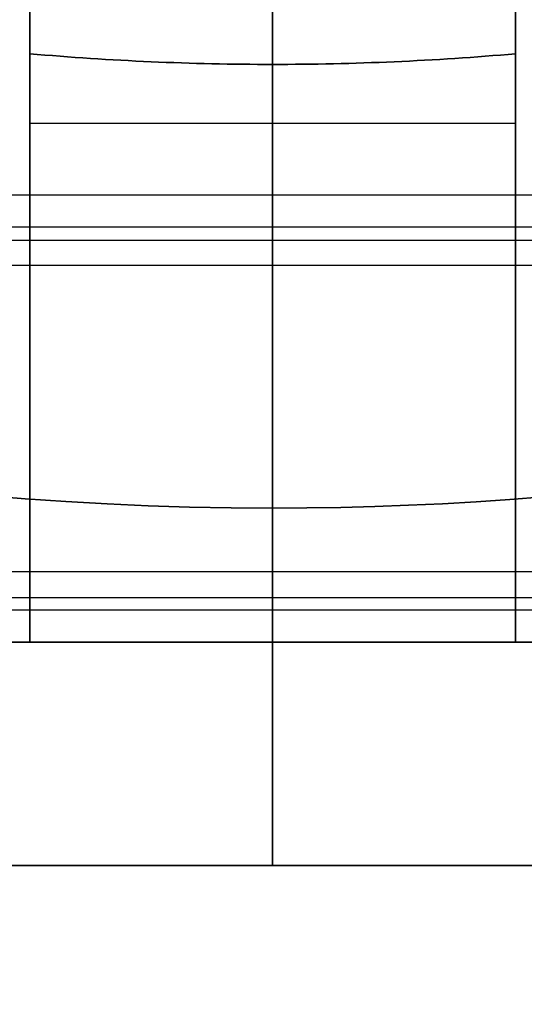
# Model space of a CAD drawing. Units: millimetres. Extents: x 4781 to 13872, y 1954 to 11923.
# Drawn here: x 9802 to 9813, y 5454 to 5476 of the extents above; entities that cross this region are included whole.
import ezdxf

# ---------------------------------------------------------------- set-up
doc = ezdxf.new("R2010")
doc.units = ezdxf.units.MM
doc.layers.add('Dimensions', color=7, linetype='Continuous')
doc.styles.get("Standard").update_dxf_attribs({"font": 'arial.ttf'})
doc.dimstyles.new('Leikkiset keinu', dxfattribs={"dimtxt": 150, "dimasz": 2.5, "dimexe": 0.06, "dimexo": 0.625, "dimtad": 0, "dimtih": 1, "dimtoh": 1, "dimdec": 0, "dimtxsty": 'Standard', "dimcen": 2.5, "dimadec": 0, "dimazin": 0, "dimtfac": 1, "dimtmove": 0, "dimatfit": 3, "dimfxl": 1, "dimarcsym": 0})

# ---------------------------------------------------------------- blocks, each defined once
blk = doc.blocks.new('*D35')
at = {"layer": 'Defpoints', "color": 0, "transparency": 16777216}
for p in [(11444.279, 5607.657, 55.706), (4790.279, 5537.142, 55.706), (11444.279, 2052.27)]:
    blk.add_point(p, dxfattribs=at)
at = {"layer": 'Dimensions', "color": 0, "lineweight": -2, "transparency": 16777216}
for p, q in [((11444.279, 5607.032), (11444.279, 2052.21)), ((4790.279, 5536.517), (4790.279, 2052.21)), ((4792.779, 2052.27), (7957.448, 2052.27)), ((11441.779, 2052.27), (8406.856, 2052.27))]:
    blk.add_line(p, q, dxfattribs=at)
at = {"layer": 'Dimensions', "color": 0, "transparency": 16777216}
for points in [[(4792.779, 2052.687), (4792.779, 2051.854), (4790.279, 2052.27)], [(11441.779, 2052.687), (11441.779, 2051.854), (11444.279, 2052.27)]]:
    blk.add_solid(points, dxfattribs=at)
at = {"layer": 'Dimensions', "color": 0, "transparency": 16777216, "insert": (8182.152, 2052.27), "char_height": 150, "attachment_point": 5}
blk.add_mtext('6654', dxfattribs=at)
blk = doc.blocks.new('*D36')
at = {"layer": 'Defpoints', "color": 0, "transparency": 16777216}
for p in [(9094.601, 9304.142, 55.706), (12608.373, 9304.142), (9749.979, 3206.794, -1869.108)]:
    blk.add_point(p, dxfattribs=at)
at = {"layer": 'Dimensions', "color": 0, "lineweight": -2, "transparency": 16777216}
for p, q in [((9095.226, 9304.142), (12608.433, 9304.142)), ((12608.373, 9301.642), (12608.373, 6332.679)), ((12608.373, 3209.294), (12608.373, 6178.257)), ((9750.604, 3206.794), (12608.433, 3206.794))]:
    blk.add_line(p, q, dxfattribs=at)
at = {"layer": 'Dimensions', "color": 0, "transparency": 16777216}
for points in [[(12607.957, 9301.642), (12608.79, 9301.642), (12608.373, 9304.142)], [(12607.957, 3209.294), (12608.79, 3209.294), (12608.373, 3206.794)]]:
    blk.add_solid(points, dxfattribs=at)
at = {"layer": 'Dimensions', "color": 0, "transparency": 16777216, "insert": (12608.373, 6255.468), "char_height": 150, "attachment_point": 5}
blk.add_mtext('6097', dxfattribs=at)
blk = doc.blocks.new('*D38')
at = {"layer": 'Defpoints', "color": 0, "transparency": 16777216}
for p in [(9187.715, 7117.142, -33.166), (10498.684, 7117.142), (9817.715, 3960.794, -2032.598)]:
    blk.add_point(p, dxfattribs=at)
at = {"layer": 'Dimensions', "color": 0, "lineweight": -2, "transparency": 16777216}
for p, q in [((9188.34, 7117.142), (10498.744, 7117.142)), ((10498.684, 7114.642), (10498.684, 5616.23)), ((10498.684, 3963.294), (10498.684, 5461.706)), ((9818.34, 3960.794), (10498.744, 3960.794))]:
    blk.add_line(p, q, dxfattribs=at)
at = {"layer": 'Dimensions', "color": 0, "transparency": 16777216}
for points in [[(10498.268, 7114.642), (10499.101, 7114.642), (10498.684, 7117.142)], [(10498.268, 3963.294), (10499.101, 3963.294), (10498.684, 3960.794)]]:
    blk.add_solid(points, dxfattribs=at)
at = {"layer": 'Dimensions', "color": 0, "transparency": 16777216, "insert": (10498.684, 5538.968), "char_height": 150, "attachment_point": 5}
blk.add_mtext('3156', dxfattribs=at)
blk = doc.blocks.new('*D40')
at = {"layer": 'Defpoints', "color": 0, "transparency": 16777216}
for p in [(9177.279, 9304.142, 55.706), (13644.81, 9304.142), (9807.279, 2460.794, -1869.108)]:
    blk.add_point(p, dxfattribs=at)
at = {"layer": 'Dimensions', "color": 0, "lineweight": -2, "transparency": 16777216}
for p, q in [((9177.904, 9304.142), (13644.87, 9304.142)), ((13644.81, 9301.642), (13644.81, 5959.73)), ((13644.81, 2463.294), (13644.81, 5805.206)), ((9807.904, 2460.794), (13644.87, 2460.794))]:
    blk.add_line(p, q, dxfattribs=at)
at = {"layer": 'Dimensions', "color": 0, "transparency": 16777216}
for points in [[(13644.393, 9301.642), (13645.226, 9301.642), (13644.81, 9304.142)], [(13644.393, 2463.294), (13645.226, 2463.294), (13644.81, 2460.794)]]:
    blk.add_solid(points, dxfattribs=at)
at = {"layer": 'Dimensions', "color": 0, "transparency": 16777216, "insert": (13644.81, 5882.468), "char_height": 150, "attachment_point": 5}
blk.add_mtext('6843', dxfattribs=at)

msp = doc.modelspace()

# ---------------------------------------------------------------- linework, layer by layer
for p, q in [((9807.279, 5475.071, -1741.995), (9807.279, 5480.142, -1747.066)), ((9807.279, 5480.142, -1791.924), (9807.279, 5475.071, -1796.995)), ((9807.279, 5480.142, -1791.924), (9807.279, 5475.071, -1796.995)), ((9807.279, 5475.071, -1741.995), (9807.279, 5480.142, -1747.066)), ((9807.279, 5475.071, -1478.993), (9807.279, 5480.142, -1484.064)), ((9807.279, 5480.142, -1528.922), (9807.279, 5475.071, -1533.993)), ((9807.279, 5480.142, -1528.922), (9807.279, 5475.071, -1533.993)), ((9807.279, 5475.071, -1478.993), (9807.279, 5480.142, -1484.064)), ((9807.279, 5477.142, -1736.995), (9807.279, 5465.142, -1736.995)), ((9807.279, 5477.142, -1736.995), (9807.279, 5465.142, -1736.995)), ((9807.279, 5477.142, -1473.993), (9807.279, 5465.142, -1473.993)), ((9807.279, 5477.142, -1473.993), (9807.279, 5465.142, -1473.993)), ((9801.843, 5473.757, -1796.995), (9801.843, 5475.31, -1796.995)), ((9801.843, 5473.757, -1533.993), (9801.843, 5475.31, -1533.993)), ((9812.715, 5475.31, -1796.995), (9812.715, 5473.757, -1796.995)), ((9812.715, 5475.31, -1533.993), (9812.715, 5473.757, -1533.993)), ((9807.279, 5473.757, -1796.995), (9807.279, 5475.071, -1796.995)), ((9807.279, 5473.757, -1796.995), (9807.279, 5475.071, -1796.995)), ((9807.279, 5473.757, -1533.993), (9807.279, 5475.071, -1533.993)), ((9807.279, 5473.757, -1533.993), (9807.279, 5475.071, -1533.993)), ((9801.843, 5473.757, -1741.995), (9807.279, 5473.757, -1741.995)), ((9801.843, 5473.757, -1796.995), (9807.279, 5473.757, -1796.995)), ((9801.843, 5473.757, -1796.995), (9807.279, 5473.757, -1796.995)), ((9801.843, 5473.757, -1478.993), (9807.279, 5473.757, -1478.993)), ((9801.843, 5473.757, -1533.993), (9807.279, 5473.757, -1533.993)), ((9801.843, 5473.757, -1533.993), (9807.279, 5473.757, -1533.993)), ((9807.279, 5473.757, -1796.995), (9812.715, 5473.757, -1796.995)), ((9807.279, 5473.757, -1741.995), (9812.715, 5473.757, -1741.995)), ((9807.279, 5473.757, -1796.995), (9812.715, 5473.757, -1796.995)), ((9807.279, 5473.757, -1533.993), (9812.715, 5473.757, -1533.993)), ((9807.279, 5473.757, -1478.993), (9812.715, 5473.757, -1478.993)), ((9807.279, 5473.757, -1533.993), (9812.715, 5473.757, -1533.993)), ((9807.279, 5472.142, -1749.495), (9796.843, 5472.142, -1749.495)), ((9807.279, 5472.142, -1789.495), (9796.843, 5472.142, -1789.495)), ((9807.279, 5472.142, -1789.495), (9796.843, 5472.142, -1789.495)), ((9807.279, 5472.142, -1749.495), (9796.843, 5472.142, -1749.495)), ((9807.279, 5472.142, -1486.493), (9796.843, 5472.142, -1486.493)), ((9807.279, 5472.142, -1526.493), (9796.843, 5472.142, -1526.493)), ((9807.279, 5472.142, -1526.493), (9796.843, 5472.142, -1526.493)), ((9807.279, 5472.142, -1486.493), (9796.843, 5472.142, -1486.493)), ((9817.715, 5472.142, -1789.495), (9807.279, 5472.142, -1789.495)), ((9817.715, 5472.142, -1749.495), (9807.279, 5472.142, -1749.495)), ((9817.715, 5472.142, -1789.495), (9807.279, 5472.142, -1789.495)), ((9817.715, 5472.142, -1749.495), (9807.279, 5472.142, -1749.495)), ((9817.715, 5472.142, -1526.493), (9807.279, 5472.142, -1526.493)), ((9817.715, 5472.142, -1486.493), (9807.279, 5472.142, -1486.493)), ((9817.715, 5472.142, -1526.493), (9807.279, 5472.142, -1526.493)), ((9817.715, 5472.142, -1486.493), (9807.279, 5472.142, -1486.493)), ((9817.715, 5471.426, -1752.074), (9796.315, 5471.426, -1752.074)), ((9817.715, 5471.426, -1752.074), (9796.315, 5471.426, -1752.074)), ((9817.715, 5471.426, -1792.074), (9796.315, 5471.426, -1792.074)), ((9817.715, 5471.426, -1792.074), (9796.315, 5471.426, -1792.074)), ((9817.715, 5471.426, -1489.072), (9796.315, 5471.426, -1489.072)), ((9817.715, 5471.426, -1489.072), (9796.315, 5471.426, -1489.072)), ((9817.715, 5471.426, -1529.072), (9796.315, 5471.426, -1529.072)), ((9817.715, 5471.426, -1529.072), (9796.315, 5471.426, -1529.072)), ((9796.843, 5471.142, -1789.495), (9816.343, 5471.142, -1789.495)), ((9796.843, 5471.142, -1789.495), (9816.343, 5471.142, -1789.495)), ((9796.843, 5471.142, -1749.495), (9816.343, 5471.142, -1749.495)), ((9796.843, 5471.142, -1749.495), (9816.343, 5471.142, -1749.495)), ((9796.843, 5471.142, -1526.493), (9816.343, 5471.142, -1526.493)), ((9796.843, 5471.142, -1526.493), (9816.343, 5471.142, -1526.493)), ((9796.843, 5471.142, -1486.493), (9816.343, 5471.142, -1486.493)), ((9796.843, 5471.142, -1486.493), (9816.343, 5471.142, -1486.493)), ((9817.715, 5470.569, -1751.558), (9796.315, 5470.569, -1751.558)), ((9817.715, 5470.569, -1751.558), (9796.315, 5470.569, -1751.558)), ((9817.715, 5470.569, -1791.558), (9796.315, 5470.569, -1791.558)), ((9817.715, 5470.569, -1791.558), (9796.315, 5470.569, -1791.558)), ((9817.715, 5470.569, -1488.556), (9796.315, 5470.569, -1488.556)), ((9817.715, 5470.569, -1488.556), (9796.315, 5470.569, -1488.556)), ((9817.715, 5470.569, -1528.556), (9796.315, 5470.569, -1528.556)), ((9817.715, 5470.569, -1528.556), (9796.315, 5470.569, -1528.556)), ((9807.279, 5457.142, -1796.1), (9807.279, 5465.142, -1801.995)), ((9807.279, 5465.142, -1736.995), (9807.279, 5457.142, -1742.89)), ((9807.279, 5457.142, -1796.1), (9807.279, 5465.142, -1801.995)), ((9807.279, 5465.142, -1736.995), (9807.279, 5457.142, -1742.89)), ((9807.279, 5457.142, -1533.098), (9807.279, 5465.142, -1538.993)), ((9807.279, 5465.142, -1473.993), (9807.279, 5457.142, -1479.889)), ((9807.279, 5457.142, -1533.098), (9807.279, 5465.142, -1538.993)), ((9807.279, 5465.142, -1473.993), (9807.279, 5457.142, -1479.889)), ((9817.715, 5463.715, -1747.432), (9796.315, 5463.715, -1747.432)), ((9817.715, 5463.715, -1747.432), (9796.315, 5463.715, -1747.432)), ((9817.715, 5463.715, -1787.432), (9796.315, 5463.715, -1787.432)), ((9817.715, 5463.715, -1787.432), (9796.315, 5463.715, -1787.432)), ((9817.715, 5463.715, -1484.43), (9796.315, 5463.715, -1484.43)), ((9817.715, 5463.715, -1484.43), (9796.315, 5463.715, -1484.43)), ((9817.715, 5463.715, -1524.43), (9796.315, 5463.715, -1524.43)), ((9817.715, 5463.715, -1524.43), (9796.315, 5463.715, -1524.43)), ((9796.843, 5463.142, -1789.495), (9816.343, 5463.142, -1789.495)), ((9796.843, 5463.142, -1789.495), (9816.343, 5463.142, -1789.495)), ((9796.843, 5463.142, -1749.495), (9816.343, 5463.142, -1749.495)), ((9796.843, 5463.142, -1749.495), (9816.343, 5463.142, -1749.495)), ((9796.843, 5463.142, -1526.493), (9816.343, 5463.142, -1526.493)), ((9796.843, 5463.142, -1526.493), (9816.343, 5463.142, -1526.493)), ((9796.843, 5463.142, -1486.493), (9816.343, 5463.142, -1486.493)), ((9796.843, 5463.142, -1486.493), (9816.343, 5463.142, -1486.493)), ((9817.715, 5462.859, -1746.916), (9796.315, 5462.859, -1746.916)), ((9817.715, 5462.859, -1746.916), (9796.315, 5462.859, -1746.916)), ((9817.715, 5462.859, -1786.916), (9796.315, 5462.859, -1786.916)), ((9817.715, 5462.859, -1786.916), (9796.315, 5462.859, -1786.916)), ((9817.715, 5462.859, -1483.915), (9796.315, 5462.859, -1483.915)), ((9817.715, 5462.859, -1483.915), (9796.315, 5462.859, -1483.915)), ((9817.715, 5462.859, -1523.915), (9796.315, 5462.859, -1523.915)), ((9817.715, 5462.859, -1523.915), (9796.315, 5462.859, -1523.915)), ((9807.279, 5462.142, -1749.495), (9796.843, 5462.142, -1749.495)), ((9807.279, 5462.142, -1789.495), (9796.843, 5462.142, -1789.495)), ((9807.279, 5462.142, -1789.495), (9796.843, 5462.142, -1789.495)), ((9807.279, 5462.142, -1749.495), (9796.843, 5462.142, -1749.495)), ((9807.279, 5462.142, -1486.493), (9796.843, 5462.142, -1486.493)), ((9807.279, 5462.142, -1526.493), (9796.843, 5462.142, -1526.493)), ((9807.279, 5462.142, -1526.493), (9796.843, 5462.142, -1526.493)), ((9807.279, 5462.142, -1486.493), (9796.843, 5462.142, -1486.493)), ((9798.183, 5462.142, -1761.495), (9801.843, 5462.142, -1761.495)), ((9798.183, 5462.142, -1777.495), (9801.843, 5462.142, -1777.495)), ((9798.183, 5462.142, -1498.493), (9801.843, 5462.142, -1498.493)), ((9798.183, 5462.142, -1514.493), (9801.843, 5462.142, -1514.493)), ((9807.279, 5462.142, -1758.155), (9801.843, 5462.142, -1758.155)), ((9801.843, 5462.142, -1780.835), (9807.279, 5462.142, -1780.835)), ((9807.279, 5462.142, -1495.154), (9801.843, 5462.142, -1495.154)), ((9801.843, 5462.142, -1517.833), (9807.279, 5462.142, -1517.833)), ((9817.715, 5462.142, -1789.495), (9807.279, 5462.142, -1789.495)), ((9817.715, 5462.142, -1749.495), (9807.279, 5462.142, -1749.495)), ((9807.279, 5462.142, -1780.835), (9812.715, 5462.142, -1780.835)), ((9812.715, 5462.142, -1758.155), (9807.279, 5462.142, -1758.155)), ((9817.715, 5462.142, -1789.495), (9807.279, 5462.142, -1789.495)), ((9817.715, 5462.142, -1749.495), (9807.279, 5462.142, -1749.495)), ((9817.715, 5462.142, -1526.493), (9807.279, 5462.142, -1526.493)), ((9817.715, 5462.142, -1486.493), (9807.279, 5462.142, -1486.493)), ((9807.279, 5462.142, -1517.833), (9812.715, 5462.142, -1517.833)), ((9812.715, 5462.142, -1495.154), (9807.279, 5462.142, -1495.154)), ((9817.715, 5462.142, -1526.493), (9807.279, 5462.142, -1526.493)), ((9817.715, 5462.142, -1486.493), (9807.279, 5462.142, -1486.493)), ((9816.376, 5462.142, -1761.495), (9812.715, 5462.142, -1761.495)), ((9812.715, 5462.142, -1777.495), (9816.376, 5462.142, -1777.495)), ((9816.376, 5462.142, -1498.493), (9812.715, 5462.142, -1498.493)), ((9812.715, 5462.142, -1514.493), (9816.376, 5462.142, -1514.493))]:
    msp.add_line(p, q)
at = {"extrusion": (-1, -5.71765e-15, -2.26327e-14)}
for p, q in [((9807.279, 5475.071, -1741.995), (9807.279, 5480.142, -1747.066)), ((9807.279, 5480.142, -1791.924), (9807.279, 5475.071, -1796.995)), ((9807.279, 5475.071, -1478.993), (9807.279, 5480.142, -1484.064)), ((9807.279, 5480.142, -1528.922), (9807.279, 5475.071, -1533.993)), ((9807.279, 5477.142, -1736.995), (9807.279, 5465.142, -1736.995)), ((9807.279, 5465.142, -1801.995), (9807.279, 5477.142, -1801.995)), ((9807.279, 5477.142, -1473.993), (9807.279, 5465.142, -1473.993)), ((9807.279, 5465.142, -1538.993), (9807.279, 5477.142, -1538.993)), ((9807.279, 5475.071, -1741.995), (9807.279, 5473.757, -1741.995)), ((9807.279, 5473.757, -1796.995), (9807.279, 5475.071, -1796.995)), ((9807.279, 5475.071, -1478.993), (9807.279, 5473.757, -1478.993)), ((9807.279, 5473.757, -1533.993), (9807.279, 5475.071, -1533.993)), ((9807.279, 5465.142, -1736.995), (9807.279, 5457.142, -1742.89)), ((9807.279, 5457.142, -1796.1), (9807.279, 5465.142, -1801.995)), ((9807.279, 5465.142, -1473.993), (9807.279, 5457.142, -1479.889)), ((9807.279, 5457.142, -1533.098), (9807.279, 5465.142, -1538.993)), ((9807.279, 5462.142, -1758.155), (9807.279, 5462.142, -1780.835)), ((9807.279, 5462.142, -1495.154), (9807.279, 5462.142, -1517.833)), ((9807.279, 5457.142, -1742.89), (9807.279, 5457.142, -1796.1)), ((9807.279, 5457.142, -1479.889), (9807.279, 5457.142, -1533.098))]:
    msp.add_line(p, q, dxfattribs=at)
at = {"extrusion": (1, 6.05072e-15, 2.23258e-14)}
for p, q in [((9807.279, 5480.142, -1791.924), (9807.279, 5475.071, -1796.995)), ((9807.279, 5475.071, -1741.995), (9807.279, 5480.142, -1747.066)), ((9807.279, 5480.142, -1528.922), (9807.279, 5475.071, -1533.993)), ((9807.279, 5475.071, -1478.993), (9807.279, 5480.142, -1484.064)), ((9807.279, 5465.142, -1801.995), (9807.279, 5477.142, -1801.995)), ((9807.279, 5477.142, -1736.995), (9807.279, 5465.142, -1736.995)), ((9807.279, 5465.142, -1538.993), (9807.279, 5477.142, -1538.993)), ((9807.279, 5477.142, -1473.993), (9807.279, 5465.142, -1473.993)), ((9807.279, 5473.757, -1796.995), (9807.279, 5475.071, -1796.995)), ((9807.279, 5475.071, -1741.995), (9807.279, 5473.757, -1741.995)), ((9807.279, 5473.757, -1533.993), (9807.279, 5475.071, -1533.993)), ((9807.279, 5475.071, -1478.993), (9807.279, 5473.757, -1478.993)), ((9807.279, 5465.142, -1736.995), (9807.279, 5457.142, -1742.89)), ((9807.279, 5457.142, -1796.1), (9807.279, 5465.142, -1801.995)), ((9807.279, 5465.142, -1473.993), (9807.279, 5457.142, -1479.889)), ((9807.279, 5457.142, -1533.098), (9807.279, 5465.142, -1538.993)), ((9807.279, 5462.142, -1758.155), (9807.279, 5462.142, -1780.835)), ((9807.279, 5462.142, -1495.154), (9807.279, 5462.142, -1517.833)), ((9807.279, 5457.142, -1742.89), (9807.279, 5457.142, -1796.1)), ((9807.279, 5457.142, -1479.889), (9807.279, 5457.142, -1533.098))]:
    msp.add_line(p, q, dxfattribs=at)
at = {"extrusion": (2.22184e-14, -1.47294e-14, -1)}
for p, q in [((9807.279, 5465.142, -1801.995), (9807.279, 5477.142, -1801.995)), ((9807.279, 5465.142, -1538.993), (9807.279, 5477.142, -1538.993)), ((9812.715, 5473.757, -1741.995), (9812.715, 5475.31, -1741.995)), ((9812.715, 5473.757, -1478.993), (9812.715, 5475.31, -1478.993)), ((9807.279, 5475.071, -1741.995), (9807.279, 5473.757, -1741.995)), ((9807.279, 5475.071, -1478.993), (9807.279, 5473.757, -1478.993)), ((9807.279, 5473.757, -1741.995), (9812.715, 5473.757, -1741.995)), ((9807.279, 5473.757, -1478.993), (9812.715, 5473.757, -1478.993))]:
    msp.add_line(p, q, dxfattribs=at)
at = {"extrusion": (2.23258e-14, -1.51111e-14, -1)}
for p, q in [((9807.279, 5465.142, -1801.995), (9807.279, 5477.142, -1801.995)), ((9807.279, 5465.142, -1538.993), (9807.279, 5477.142, -1538.993)), ((9801.843, 5475.31, -1741.995), (9801.843, 5473.757, -1741.995)), ((9801.843, 5475.31, -1478.993), (9801.843, 5473.757, -1478.993)), ((9807.279, 5475.071, -1741.995), (9807.279, 5473.757, -1741.995)), ((9807.279, 5475.071, -1478.993), (9807.279, 5473.757, -1478.993)), ((9801.843, 5473.757, -1741.995), (9807.279, 5473.757, -1741.995)), ((9801.843, 5473.757, -1478.993), (9807.279, 5473.757, -1478.993))]:
    msp.add_line(p, q, dxfattribs=at)
at = {"extrusion": (1, 6.38378e-15, 2.23258e-14)}
for p, q in [((9801.843, 5475.31, -1741.995), (9801.843, 5473.757, -1741.995)), ((9801.843, 5473.757, -1796.995), (9801.843, 5475.31, -1796.995)), ((9801.843, 5475.31, -1478.993), (9801.843, 5473.757, -1478.993)), ((9801.843, 5473.757, -1533.993), (9801.843, 5475.31, -1533.993)), ((9801.843, 5462.142, -1761.495), (9801.843, 5462.142, -1758.155)), ((9801.843, 5462.142, -1780.835), (9801.843, 5462.142, -1777.495)), ((9801.843, 5462.142, -1498.493), (9801.843, 5462.142, -1495.154)), ((9801.843, 5462.142, -1517.833), (9801.843, 5462.142, -1514.493))]:
    msp.add_line(p, q, dxfattribs=at)
at = {"extrusion": (-1, -5.4956e-15, -2.26327e-14)}
for p, q in [((9812.715, 5473.757, -1741.995), (9812.715, 5475.31, -1741.995)), ((9812.715, 5475.31, -1796.995), (9812.715, 5473.757, -1796.995)), ((9812.715, 5473.757, -1478.993), (9812.715, 5475.31, -1478.993)), ((9812.715, 5475.31, -1533.993), (9812.715, 5473.757, -1533.993)), ((9812.715, 5462.142, -1758.155), (9812.715, 5462.142, -1761.495)), ((9812.715, 5462.142, -1777.495), (9812.715, 5462.142, -1780.835)), ((9812.715, 5462.142, -1495.154), (9812.715, 5462.142, -1498.493)), ((9812.715, 5462.142, -1514.493), (9812.715, 5462.142, -1517.833))]:
    msp.add_line(p, q, dxfattribs=at)
at = {"extrusion": (-6.60583e-15, 1, -1.51111e-14)}
for p, q in [((9798.183, 5462.142, -1777.495), (9801.843, 5462.142, -1777.495)), ((9798.183, 5462.142, -1761.495), (9801.843, 5462.142, -1761.495)), ((9798.183, 5462.142, -1514.493), (9801.843, 5462.142, -1514.493)), ((9798.183, 5462.142, -1498.493), (9801.843, 5462.142, -1498.493)), ((9807.279, 5462.142, -1758.155), (9801.843, 5462.142, -1758.155)), ((9801.843, 5462.142, -1780.835), (9807.279, 5462.142, -1780.835)), ((9801.843, 5462.142, -1780.835), (9801.843, 5462.142, -1777.495)), ((9801.843, 5462.142, -1761.495), (9801.843, 5462.142, -1758.155)), ((9807.279, 5462.142, -1495.154), (9801.843, 5462.142, -1495.154)), ((9801.843, 5462.142, -1517.833), (9807.279, 5462.142, -1517.833)), ((9801.843, 5462.142, -1517.833), (9801.843, 5462.142, -1514.493)), ((9801.843, 5462.142, -1498.493), (9801.843, 5462.142, -1495.154)), ((9807.279, 5462.142, -1758.155), (9807.279, 5462.142, -1780.835)), ((9807.279, 5462.142, -1495.154), (9807.279, 5462.142, -1517.833))]:
    msp.add_line(p, q, dxfattribs=at)
at = {"extrusion": (-6.10623e-15, 1, -1.49686e-14)}
for p, q in [((9807.279, 5462.142, -1758.155), (9807.279, 5462.142, -1780.835)), ((9812.715, 5462.142, -1758.155), (9807.279, 5462.142, -1758.155)), ((9807.279, 5462.142, -1780.835), (9812.715, 5462.142, -1780.835)), ((9807.279, 5462.142, -1495.154), (9807.279, 5462.142, -1517.833)), ((9812.715, 5462.142, -1495.154), (9807.279, 5462.142, -1495.154)), ((9807.279, 5462.142, -1517.833), (9812.715, 5462.142, -1517.833)), ((9812.715, 5462.142, -1758.155), (9812.715, 5462.142, -1761.495)), ((9816.376, 5462.142, -1761.495), (9812.715, 5462.142, -1761.495)), ((9812.715, 5462.142, -1777.495), (9816.376, 5462.142, -1777.495)), ((9812.715, 5462.142, -1777.495), (9812.715, 5462.142, -1780.835)), ((9812.715, 5462.142, -1495.154), (9812.715, 5462.142, -1498.493)), ((9816.376, 5462.142, -1498.493), (9812.715, 5462.142, -1498.493)), ((9812.715, 5462.142, -1514.493), (9816.376, 5462.142, -1514.493)), ((9812.715, 5462.142, -1514.493), (9812.715, 5462.142, -1517.833))]:
    msp.add_line(p, q, dxfattribs=at)
at = {"extrusion": (6.10623e-15, -1, 1.49686e-14)}
for p, q in [((9807.279, 5457.142, -1742.89), (9807.279, 5457.142, -1796.1)), ((9807.279, 5457.142, -1479.889), (9807.279, 5457.142, -1533.098))]:
    msp.add_line(p, q, dxfattribs=at)
at = {"extrusion": (6.60583e-15, -1, 1.51111e-14)}
for p, q in [((9807.279, 5457.142, -1742.89), (9807.279, 5457.142, -1796.1)), ((9807.279, 5457.142, -1479.889), (9807.279, 5457.142, -1533.098))]:
    msp.add_line(p, q, dxfattribs=at)
at = {"extrusion": (2.23258e-14, -1.51111e-14, -1)}
for centre, radius, end in [((-9807.279, 5537.142, 1801.995), 72, 90), ((-9807.279, 5537.142, 1736.995), 72, 90), ((-9807.279, 5537.142, 1801.995), 72, 90), ((-9807.279, 5537.142, 1538.993), 72, 90), ((-9807.279, 5537.142, 1473.993), 72, 90), ((-9807.279, 5537.142, 1538.993), 72, 90), ((-9807.279, 5537.142, 1741.995), 62.071, 275.02417), ((-9807.279, 5537.142, 1741.995), 62.071, 275.02417), ((-9807.279, 5537.142, 1478.993), 62.071, 275.02417), ((-9807.279, 5537.142, 1478.993), 62.071, 275.02417)]:
    msp.add_arc(centre, radius, 270, end, dxfattribs=at)
for centre, radius, start, end in [((9807.279, 5537.142, -1736.995), 72, 90, 270), ((9807.279, 5537.142, -1473.993), 72, 90, 270), ((9807.279, 5537.142, -1736.995), 72, 270, 60), ((9807.279, 5537.142, -1473.993), 72, 270, 60), ((9807.279, 5537.142, -1796.995), 62.071, 264.97583, 270), ((9807.279, 5537.142, -1796.995), 62.071, 264.97583, 270), ((9807.279, 5537.142, -1533.993), 62.071, 264.97583, 270), ((9807.279, 5537.142, -1533.993), 62.071, 264.97583, 270), ((9807.279, 5537.142, -1796.995), 62.071, 270, 275.02417), ((9807.279, 5537.142, -1796.995), 62.071, 270, 275.02417), ((9807.279, 5537.142, -1533.993), 62.071, 270, 275.02417), ((9807.279, 5537.142, -1533.993), 62.071, 270, 275.02417)]:
    msp.add_arc(centre, radius, start, end)
at = {"extrusion": (2.19782e-14, -1.51455e-14, -1)}
for centre, radius, start in [((-9807.279, 5537.142, 1801.995), 72, 120), ((-9807.279, 5537.142, 1736.995), 72, 120), ((-9807.279, 5537.142, 1801.995), 72, 120), ((-9807.279, 5537.142, 1538.993), 72, 120), ((-9807.279, 5537.142, 1473.993), 72, 120), ((-9807.279, 5537.142, 1538.993), 72, 120), ((-9807.279, 5537.142, 1741.995), 62.071, 264.97583), ((-9807.279, 5537.142, 1741.995), 62.071, 264.97583), ((-9807.279, 5537.142, 1478.993), 62.071, 264.97583), ((-9807.279, 5537.142, 1478.993), 62.071, 264.97583)]:
    msp.add_arc(centre, radius, start, 270, dxfattribs=at)
at = {"extrusion": (1, 6.43929e-15, 2.23258e-14)}
for centre, start, end in [((5467.142, -1749.495, 9801.843), 247.3801, 13.5616), ((5467.142, -1789.495, 9801.843), 346.4384, 112.6199), ((5467.142, -1486.493, 9801.843), 247.3801, 13.5616), ((5467.142, -1526.493, 9801.843), 346.4384, 112.6199)]:
    msp.add_arc(centre, 13, start, end, dxfattribs=at)
at = {"extrusion": (-1, -6.43929e-15, -2.23258e-14)}
for centre, start, end in [((-5467.142, -1749.495, -9801.843), 166.4384, 292.6199), ((-5467.142, -1789.495, -9801.843), 67.3801, 193.5616), ((-5467.142, -1486.493, -9801.843), 166.4384, 292.6199), ((-5467.142, -1526.493, -9801.843), 67.3801, 193.5616)]:
    msp.add_arc(centre, 13, start, end, dxfattribs=at)
at = {"extrusion": (-1, -5.16254e-15, -2.26327e-14)}
for centre, start, end in [((-5467.142, -1749.495, -9812.715), 166.4384, 292.6199), ((-5467.142, -1749.495, -9812.715), 166.4384, 292.6199), ((-5467.142, -1789.495, -9812.715), 67.3801, 193.5616), ((-5467.142, -1789.495, -9812.715), 67.3801, 193.5616), ((-5467.142, -1486.493, -9812.715), 166.4384, 292.6199), ((-5467.142, -1486.493, -9812.715), 166.4384, 292.6199), ((-5467.142, -1526.493, -9812.715), 67.3801, 193.5616), ((-5467.142, -1526.493, -9812.715), 67.3801, 193.5616)]:
    msp.add_arc(centre, 13, start, end, dxfattribs=at)
at = {"extrusion": (1, 6.27276e-15, 2.23258e-14)}
for centre, start, end in [((5467.142, -1749.495, 9801.843), 240, 48.5904), ((5467.142, -1789.495, 9801.843), 311.4096, 120), ((5467.142, -1486.493, 9801.843), 240, 48.5904), ((5467.142, -1526.493, 9801.843), 311.4096, 120)]:
    msp.add_arc(centre, 10, start, end, dxfattribs=at)
at = {"extrusion": (-1, -6.27276e-15, -2.23258e-14)}
for centre, start, end in [((-5467.142, -1749.495, -9801.843), 131.4096, 300), ((-5467.142, -1789.495, -9801.843), 60, 228.5904), ((-5467.142, -1486.493, -9801.843), 131.4096, 300), ((-5467.142, -1526.493, -9801.843), 60, 228.5904)]:
    msp.add_arc(centre, 10, start, end, dxfattribs=at)
at = {"extrusion": (-1, -5.77316e-15, -2.26327e-14)}
for centre, start, end in [((-5467.142, -1749.495, -9807.279), 131.4096, 300), ((-5467.142, -1789.495, -9807.279), 60, 228.5904), ((-5467.142, -1789.495, -9807.279), 60, 228.5904), ((-5467.142, -1749.495, -9807.279), 131.4096, 300), ((-5467.142, -1486.493, -9807.279), 131.4096, 300), ((-5467.142, -1526.493, -9807.279), 60, 228.5904), ((-5467.142, -1526.493, -9807.279), 60, 228.5904), ((-5467.142, -1486.493, -9807.279), 131.4096, 300)]:
    msp.add_arc(centre, 10, start, end, dxfattribs=at)
at = {"extrusion": (-1, -6.05072e-15, -2.23258e-14)}
for centre, radius, start, end in [((-5467.142, -1749.495, -9807.279), 10, 131.4096, 300), ((-5467.142, -1789.495, -9807.279), 10, 60, 228.5904), ((-5467.142, -1486.493, -9807.279), 10, 131.4096, 300), ((-5467.142, -1526.493, -9807.279), 10, 60, 228.5904), ((-5467.142, -1749.495, -9807.279), 5, 180, 0), ((-5467.142, -1789.495, -9807.279), 5, 180, 0), ((-5467.142, -1789.495, -9807.279), 5, 0, 180), ((-5467.142, -1749.495, -9807.279), 5, 0, 180), ((-5467.142, -1486.493, -9807.279), 5, 180, 0), ((-5467.142, -1526.493, -9807.279), 5, 180, 0), ((-5467.142, -1526.493, -9807.279), 5, 0, 180), ((-5467.142, -1486.493, -9807.279), 5, 0, 180)]:
    msp.add_arc(centre, radius, start, end, dxfattribs=at)
at = {"extrusion": (1, 6.05072e-15, 2.23258e-14)}
for centre, radius, start, end in [((5467.142, -1789.495, 9807.279), 10, 311.4096, 120), ((5467.142, -1749.495, 9807.279), 10, 240, 48.5904), ((5467.142, -1526.493, 9807.279), 10, 311.4096, 120), ((5467.142, -1486.493, 9807.279), 10, 240, 48.5904), ((5467.142, -1789.495, 9807.279), 5, 0, 180), ((5467.142, -1789.495, 9807.279), 5, 180, 0), ((5467.142, -1749.495, 9807.279), 5, 0, 180), ((5467.142, -1749.495, 9807.279), 5, 180, 0), ((5467.142, -1526.493, 9807.279), 5, 0, 180), ((5467.142, -1526.493, 9807.279), 5, 180, 0), ((5467.142, -1486.493, 9807.279), 5, 0, 180), ((5467.142, -1486.493, 9807.279), 5, 180, 0)]:
    msp.add_arc(centre, radius, start, end, dxfattribs=at)
at = {"extrusion": (-1, -5.10703e-15, -2.26327e-14)}
for centre, start, end in [((-5467.142, -1749.495, -9812.715), 131.4096, 300), ((-5467.142, -1789.495, -9812.715), 60, 228.5904), ((-5467.142, -1749.495, -9812.715), 131.4096, 300), ((-5467.142, -1789.495, -9812.715), 60, 228.5904), ((-5467.142, -1486.493, -9812.715), 131.4096, 300), ((-5467.142, -1526.493, -9812.715), 60, 228.5904), ((-5467.142, -1486.493, -9812.715), 131.4096, 300), ((-5467.142, -1526.493, -9812.715), 60, 228.5904)]:
    msp.add_arc(centre, 10, start, end, dxfattribs=at)
at = {"extrusion": (-1, -5.82867e-15, -2.26327e-14)}
for centre, start, end in [((-5467.142, -1789.495, -9807.279), 180, 0), ((-5467.142, -1789.495, -9807.279), 0, 180), ((-5467.142, -1789.495, -9807.279), 180, 0), ((-5467.142, -1789.495, -9807.279), 0, 180), ((-5467.142, -1526.493, -9807.279), 180, 0), ((-5467.142, -1526.493, -9807.279), 0, 180), ((-5467.142, -1526.493, -9807.279), 180, 0), ((-5467.142, -1526.493, -9807.279), 0, 180)]:
    msp.add_arc(centre, 5, start, end, dxfattribs=at)
at = {"extrusion": (-1, -5.88418e-15, -2.26327e-14)}
for centre, start, end in [((-5467.142, -1749.495, -9807.279), 180, 0), ((-5467.142, -1749.495, -9807.279), 0, 180), ((-5467.142, -1749.495, -9807.279), 180, 0), ((-5467.142, -1749.495, -9807.279), 0, 180), ((-5467.142, -1486.493, -9807.279), 180, 0), ((-5467.142, -1486.493, -9807.279), 0, 180), ((-5467.142, -1486.493, -9807.279), 180, 0), ((-5467.142, -1486.493, -9807.279), 0, 180)]:
    msp.add_arc(centre, 5, start, end, dxfattribs=at)
for points in [[(9801.843, 5479.78, -1792.543), (9801.843, 5478.289, -1794.027), (9801.843, 5476.799, -1795.511), (9801.843, 5475.31, -1796.995)], [(9801.843, 5475.31, -1741.995), (9801.843, 5476.799, -1743.479), (9801.843, 5478.289, -1744.963), (9801.843, 5479.78, -1746.447)], [(9801.843, 5479.78, -1792.543), (9801.843, 5478.289, -1794.027), (9801.843, 5476.799, -1795.511), (9801.843, 5475.31, -1796.995)], [(9801.843, 5475.31, -1741.995), (9801.843, 5476.799, -1743.479), (9801.843, 5478.289, -1744.963), (9801.843, 5479.78, -1746.447)], [(9801.843, 5479.78, -1529.542), (9801.843, 5478.289, -1531.025), (9801.843, 5476.799, -1532.509), (9801.843, 5475.31, -1533.993)], [(9801.843, 5475.31, -1478.993), (9801.843, 5476.799, -1480.477), (9801.843, 5478.289, -1481.961), (9801.843, 5479.78, -1483.445)], [(9801.843, 5479.78, -1529.542), (9801.843, 5478.289, -1531.025), (9801.843, 5476.799, -1532.509), (9801.843, 5475.31, -1533.993)], [(9801.843, 5475.31, -1478.993), (9801.843, 5476.799, -1480.477), (9801.843, 5478.289, -1481.961), (9801.843, 5479.78, -1483.445)], [(9812.715, 5479.78, -1746.447), (9812.715, 5478.289, -1744.963), (9812.715, 5476.799, -1743.479), (9812.715, 5475.31, -1741.995)], [(9812.715, 5479.78, -1746.447), (9812.715, 5478.289, -1744.963), (9812.715, 5476.799, -1743.479), (9812.715, 5475.31, -1741.995)], [(9812.715, 5475.31, -1796.995), (9812.715, 5476.799, -1795.511), (9812.715, 5478.289, -1794.027), (9812.715, 5479.78, -1792.543)], [(9812.715, 5475.31, -1796.995), (9812.715, 5476.799, -1795.511), (9812.715, 5478.289, -1794.027), (9812.715, 5479.78, -1792.543)], [(9812.715, 5479.78, -1483.445), (9812.715, 5478.289, -1481.961), (9812.715, 5476.799, -1480.477), (9812.715, 5475.31, -1478.993)], [(9812.715, 5479.78, -1483.445), (9812.715, 5478.289, -1481.961), (9812.715, 5476.799, -1480.477), (9812.715, 5475.31, -1478.993)], [(9812.715, 5475.31, -1533.993), (9812.715, 5476.799, -1532.509), (9812.715, 5478.289, -1531.025), (9812.715, 5479.78, -1529.542)], [(9812.715, 5475.31, -1533.993), (9812.715, 5476.799, -1532.509), (9812.715, 5478.289, -1531.025), (9812.715, 5479.78, -1529.542)]]:
    msp.add_open_spline(points, degree=3)
for points, weights in [([(9807.279, 5457.142, -1796.1), (9802.083, 5457.142, -1796.1), (9796.843, 5457.142, -1795.6)], [1.45976754394, 1.45976754394, 1.45360961505]), ([(9796.843, 5457.142, -1743.39), (9802.083, 5457.142, -1742.89), (9807.279, 5457.142, -1742.89)], [1.45360961505, 1.45976754394, 1.45976754394]), ([(9796.843, 5457.142, -1743.39), (9802.083, 5457.142, -1742.89), (9807.279, 5457.142, -1742.89)], [1.45360961505, 1.45976754394, 1.45976754394]), ([(9807.279, 5457.142, -1796.1), (9802.083, 5457.142, -1796.1), (9796.843, 5457.142, -1795.6)], [1.45976754394, 1.45976754394, 1.45360961505]), ([(9807.279, 5457.142, -1533.098), (9802.083, 5457.142, -1533.098), (9796.843, 5457.142, -1532.598)], [1.45976754394, 1.45976754394, 1.45360961505]), ([(9796.843, 5457.142, -1480.388), (9802.083, 5457.142, -1479.889), (9807.279, 5457.142, -1479.889)], [1.45360961505, 1.45976754394, 1.45976754394]), ([(9796.843, 5457.142, -1480.388), (9802.083, 5457.142, -1479.889), (9807.279, 5457.142, -1479.889)], [1.45360961505, 1.45976754394, 1.45976754394]), ([(9807.279, 5457.142, -1533.098), (9802.083, 5457.142, -1533.098), (9796.843, 5457.142, -1532.598)], [1.45976754394, 1.45976754394, 1.45360961505]), ([(9817.715, 5457.142, -1795.6), (9812.475, 5457.142, -1796.1), (9807.279, 5457.142, -1796.1)], [1.45360961505, 1.45976754394, 1.45976754394]), ([(9807.279, 5457.142, -1742.89), (9812.475, 5457.142, -1742.89), (9817.715, 5457.142, -1743.39)], [1.45976754394, 1.45976754394, 1.45360961505]), ([(9817.715, 5457.142, -1795.6), (9812.475, 5457.142, -1796.1), (9807.279, 5457.142, -1796.1)], [1.45360961505, 1.45976754394, 1.45976754394]), ([(9807.279, 5457.142, -1742.89), (9812.475, 5457.142, -1742.89), (9817.715, 5457.142, -1743.39)], [1.45976754394, 1.45976754394, 1.45360961505]), ([(9817.715, 5457.142, -1532.598), (9812.475, 5457.142, -1533.098), (9807.279, 5457.142, -1533.098)], [1.45360961505, 1.45976754394, 1.45976754394]), ([(9807.279, 5457.142, -1479.889), (9812.475, 5457.142, -1479.889), (9817.715, 5457.142, -1480.388)], [1.45976754394, 1.45976754394, 1.45360961505]), ([(9817.715, 5457.142, -1532.598), (9812.475, 5457.142, -1533.098), (9807.279, 5457.142, -1533.098)], [1.45360961505, 1.45976754394, 1.45976754394]), ([(9807.279, 5457.142, -1479.889), (9812.475, 5457.142, -1479.889), (9817.715, 5457.142, -1480.388)], [1.45976754394, 1.45976754394, 1.45360961505])]:
    msp.add_rational_spline(points, weights, degree=2)

# ---------------------------------------------------------------- dimensions: what is measured, and where the dimension line sits
at = {"layer": 'Dimensions'}
for base, p1, p2, picture, middle in [((12608.373, 9304.142), (9749.979, 3206.794, -1869.108), (9094.601, 9304.142, 55.706), '*D36', (12608.373, 6255.468)), ((10498.684, 7117.142), (9817.715, 3960.794, -2032.598), (9187.715, 7117.142, -33.166), '*D38', (10498.684, 5538.968))]:
    dim = msp.add_linear_dim(base=base, p1=p1, p2=p2, angle=90, dimstyle='Leikkiset keinu', override={"dimlfac": 1}, dxfattribs=at)
    dim.commit()
    dim.dimension.update_dxf_attribs({"geometry": picture, "text_midpoint": middle})
dim = msp.add_linear_dim(base=(13644.81, 9304.142), p1=(9807.279, 2460.794, -1869.108), p2=(9177.279, 9304.142, 55.706), angle=90, dimstyle='Leikkiset keinu', dxfattribs=at)
dim.commit()
dim.dimension.update_dxf_attribs({"geometry": '*D40', "text_midpoint": (13644.81, 5882.468)})
dim = msp.add_linear_dim(base=(11444.279, 2052.27), p1=(4790.279, 5537.142, 55.706), p2=(11444.279, 5607.657, 55.706), dimstyle='Leikkiset keinu', dxfattribs=at)
dim.commit()
dim.dimension.update_dxf_attribs({"geometry": '*D35', "text_midpoint": (8182.152, 2052.27), "dimtype": 160})

doc.saveas('drawing.dxf')
